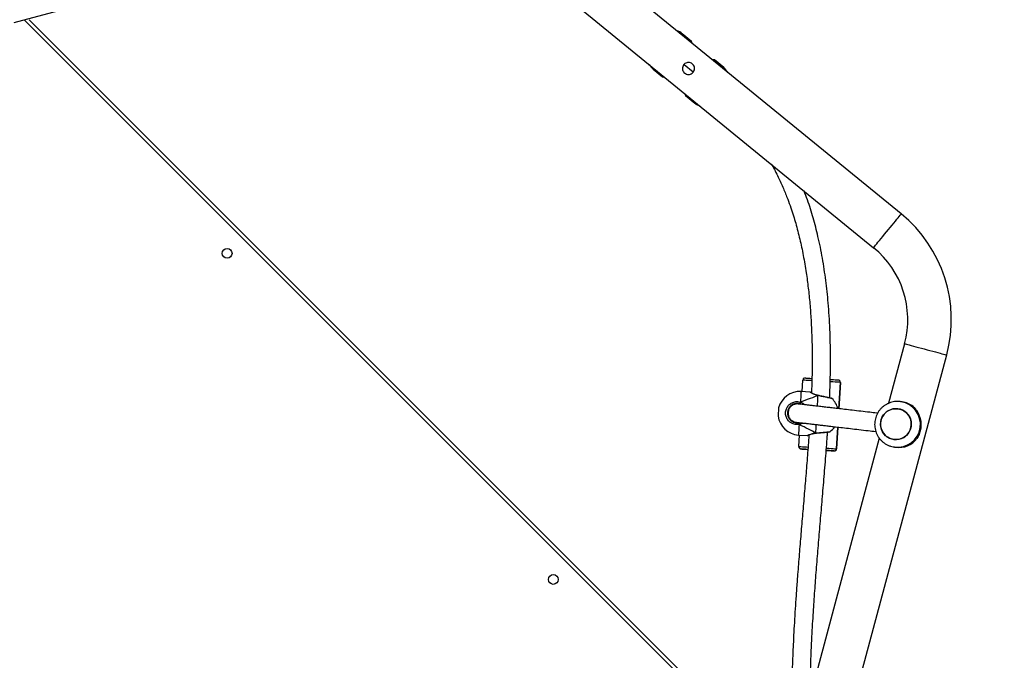
# Model space of a CAD drawing. Units: centimetres. Extents: x -1564 to 2414, y -2520 to -1089.
# Drawn here: x -109 to -23, y -1605 to -1549 of the extents above; entities that cross this region are included whole.
import ezdxf

# ---------------------------------------------------------------- set-up
doc = ezdxf.new("R2010")
doc.units = ezdxf.units.CM
doc.layers.add('VP-DIM', color=7, linetype='Continuous')
doc.layers.add('VP-EQ', color=7, linetype='Continuous', true_color=0x8a3492)
doc.dimstyles.new('ISO-25', dxfattribs={"dimtxt": 2.5, "dimasz": 2.5, "dimexe": 1.25, "dimexo": 0.625, "dimtad": 1, "dimtxsty": 'Standard', "dimcen": 2.5, "dimadec": 0, "dimazin": 0, "dimtfac": 1, "dimtmove": 0, "dimatfit": 3, "dimfxl": 1, "dimarcsym": 0})

# ---------------------------------------------------------------- blocks, each defined once
blk = doc.blocks.new('*D85')
at = {"layer": 'Defpoints', "color": 0}
for p in [(576.86, -1202.547), (576.86, -1908.198), (-515.414, -2054.389)]:
    blk.add_point(p, dxfattribs=at)
at = {"layer": 'VP-DIM', "color": 0, "lineweight": -2}
for p, q in [((-515.414, -1272.547), (-515.414, -1182.547)), ((576.86, -1272.547), (576.86, -1182.547)), ((-495.414, -1202.547), (-10.943, -1202.547)), ((556.86, -1202.547), (72.39, -1202.547))]:
    blk.add_line(p, q, dxfattribs=at)
at = {"layer": 'VP-DIM', "color": 0}
for points in [[(-495.414, -1199.213), (-495.414, -1205.88), (-515.414, -1202.547)], [(556.86, -1205.88), (556.86, -1199.213), (576.86, -1202.547)]]:
    blk.add_solid(points, dxfattribs=at)
at = {"layer": 'VP-DIM', "color": 0, "insert": (30.723, -1202.547), "char_height": 20, "attachment_point": 5}
blk.add_mtext('1095', dxfattribs=at)
blk = doc.blocks.new('*D86')
at = {"layer": 'Defpoints', "color": 0}
for p in [(776.86, -1108.612), (776.86, -1931.098), (-678.637, -2132.813)]:
    blk.add_point(p, dxfattribs=at)
at = {"layer": 'VP-DIM', "color": 0, "lineweight": -2}
for p, q in [((-678.637, -1178.612), (-678.637, -1088.612)), ((776.86, -1178.612), (776.86, -1088.612)), ((-658.637, -1108.612), (5.778, -1108.612)), ((756.86, -1108.612), (92.445, -1108.612))]:
    blk.add_line(p, q, dxfattribs=at)
at = {"layer": 'VP-DIM', "color": 0}
for points in [[(-658.637, -1105.278), (-658.637, -1111.945), (-678.637, -1108.612)], [(756.86, -1111.945), (756.86, -1105.278), (776.86, -1108.612)]]:
    blk.add_solid(points, dxfattribs=at)
at = {"layer": 'VP-DIM', "color": 0, "insert": (49.112, -1108.612), "char_height": 20, "attachment_point": 5}
blk.add_mtext('1455', dxfattribs=at)
blk = doc.blocks.new('*D89')
at = {"layer": 'Defpoints', "color": 0}
for p in [(-175.304, -1508.224), (366.328, -2317.912), (1005.967, -2317.912)]:
    blk.add_point(p, dxfattribs=at)
at = {"layer": 'VP-DIM', "color": 0, "lineweight": -2}
for p, q in [((935.967, -1508.224), (1025.967, -1508.224)), ((1005.967, -1528.224), (1005.967, -1878.721)), ((1005.967, -2297.912), (1005.967, -1945.388)), ((935.967, -2317.912), (1025.967, -2317.912))]:
    blk.add_line(p, q, dxfattribs=at)
at = {"layer": 'VP-DIM', "color": 0}
for points in [[(1009.3, -1528.224), (1002.633, -1528.224), (1005.967, -1508.224)], [(1002.633, -2297.912), (1009.3, -2297.912), (1005.967, -2317.912)]]:
    blk.add_solid(points, dxfattribs=at)
at = {"layer": 'VP-DIM', "color": 0, "insert": (1005.967, -1912.055), "char_height": 20, "attachment_point": 5, "rotation": 90}
blk.add_mtext('815', dxfattribs=at)
blk = doc.blocks.new('*D91')
at = {"layer": 'Defpoints', "color": 0}
for p in [(-70.278, -1304.612), (344.063, -2519.904), (1110.86, -2519.904)]:
    blk.add_point(p, dxfattribs=at)
at = {"layer": 'VP-DIM', "color": 0, "lineweight": -2}
for p, q in [((1040.86, -1304.612), (1130.86, -1304.612)), ((1110.86, -1324.612), (1110.86, -1869.076)), ((1110.86, -2499.904), (1110.86, -1949.076)), ((1040.86, -2519.904), (1130.86, -2519.904))]:
    blk.add_line(p, q, dxfattribs=at)
at = {"layer": 'VP-DIM', "color": 0}
for points in [[(1114.194, -1324.612), (1107.527, -1324.612), (1110.86, -1304.612)], [(1107.527, -2499.904), (1114.194, -2499.904), (1110.86, -2519.904)]]:
    blk.add_solid(points, dxfattribs=at)
at = {"layer": 'VP-DIM', "color": 0, "insert": (1110.86, -1909.076), "char_height": 20, "attachment_point": 5, "rotation": 90}
blk.add_mtext('1215', dxfattribs=at)
blk = doc.blocks.new('3031-1S2')
at = {"color": 7, "linetype": 'Continuous', "lineweight": 25}
for p, q in [((-696.126, 3691.355), (-706.347, 3653.21)), ((-700.47, 3660.464), (-692.192, 3691.355)), ((-626.366, 3623.979), (-692.383, 3689.996)), ((-701.783, 3661.241), (-701.903, 3661.258)), ((-701.783, 3661.241), (-701.741, 3661.234)), ((-696.748, 3661.389), (-696.861, 3659.496)), ((-695.898, 3661.539), (-695.857, 3661.536)), ((-693.454, 3661.192), (-693.514, 3660.194)), ((-693.454, 3661.204), (-693.454, 3661.204)), ((-693.454, 3661.192), (-693.454, 3661.204)), ((-701.731, 3660.577), (-701.732, 3660.577)), ((-694.936, 3660.024), (-694.951, 3660.023)), ((-694.951, 3660.022), (-694.951, 3660.022)), ((-693.424, 3660.189), (-694.195, 3660.235)), ((-693.059, 3659.037), (-693.139, 3659.06)), ((-692.481, 3658.265), (-692.482, 3658.381)), ((-702.677, 3652.226), (-701.284, 3657.423)), ((-702.11, 3657.904), (-702.109, 3657.903)), ((-696.957, 3657.896), (-697.094, 3655.599)), ((-693.662, 3657.513), (-693.563, 3657.464)), ((-702.463, 3657.297), (-702.343, 3657.28)), ((-695.147, 3656.741), (-695.133, 3656.738)), ((-694.421, 3656.442), (-693.65, 3656.396)), ((-693.74, 3656.401), (-693.8, 3655.403)), ((-697.094, 3655.599), (-697.094, 3655.587)), ((-697.094, 3655.587), (-697.094, 3655.587)), ((-666.578, 3616.582), (-699.976, 3643.856)), ((-702.38, 3640.913), (-668.982, 3613.639)), ((-683.567, 3630.585), (-684.382, 3631.251)), ((-683.491, 3630.393), (-683.567, 3630.585)), ((-683.456, 3627.883), (-684.258, 3628.538)), ((-681.588, 3628.969), (-681.791, 3629.005)), ((-680.773, 3628.303), (-681.588, 3628.969)), ((-686.912, 3628.152), (-686.097, 3627.487)), ((-686.097, 3627.487), (-685.894, 3627.45)), ((-684.195, 3626.062), (-684.118, 3625.87)), ((-684.118, 3625.87), (-683.303, 3625.205)), ((-625.059, 3624.222), (-652.948, 3616.749))]:
    blk.add_line(p, q, dxfattribs=at)
at = {"color": 8, "linetype": 'Continuous', "lineweight": 25}
for p, q in [((-692.383, 3690.421), (-625.947, 3623.984)), ((-696.861, 3659.496), (-696.748, 3661.389)), ((-697.094, 3655.599), (-696.957, 3657.896))]:
    blk.add_line(p, q, dxfattribs=at)
at = {"color": 8, "linetype": 'Continuous', "lineweight": 25, "flags": 128}
for points in [[(-695.869, 3661.336), (-696.077, 3661.348), (-696.272, 3661.36), (-696.437, 3661.37), (-696.571, 3661.378), (-696.669, 3661.384), (-696.728, 3661.388), (-696.748, 3661.389)], [(-693.454, 3661.192), (-693.474, 3661.193), (-693.534, 3661.197), (-693.631, 3661.202), (-693.765, 3661.21), (-693.931, 3661.22), (-694.125, 3661.232), (-694.254, 3661.239)], [(-694.937, 3660.009), (-694.946, 3659.859), (-694.957, 3659.683), (-694.969, 3659.481), (-694.981, 3659.277)], [(-694.951, 3660.022), (-694.95, 3660.023), (-694.943, 3660.019), (-694.937, 3660.009)], [(-693.479, 3659.265), (-693.466, 3659.479), (-693.455, 3659.671), (-693.445, 3659.836), (-693.437, 3659.973), (-693.43, 3660.077), (-693.426, 3660.148), (-693.424, 3660.184), (-693.424, 3660.189)], [(-695.077, 3657.672), (-695.087, 3657.502), (-695.1, 3657.28), (-695.112, 3657.079), (-695.123, 3656.902), (-695.131, 3656.753)], [(-695.131, 3656.753), (-695.139, 3656.744), (-695.146, 3656.741), (-695.147, 3656.741)], [(-693.65, 3656.396), (-693.65, 3656.4), (-693.648, 3656.436), (-693.643, 3656.506), (-693.637, 3656.611), (-693.629, 3656.747), (-693.619, 3656.912), (-693.608, 3657.104), (-693.595, 3657.317)], [(-697.094, 3655.599), (-697.074, 3655.598), (-697.014, 3655.594), (-696.916, 3655.588), (-696.783, 3655.58), (-696.617, 3655.57), (-696.423, 3655.558), (-696.205, 3655.545), (-696.2, 3655.545)], [(-694.591, 3655.449), (-694.47, 3655.442), (-694.276, 3655.43), (-694.11, 3655.421), (-693.977, 3655.413), (-693.879, 3655.407), (-693.82, 3655.404), (-693.8, 3655.403)], [(-702.677, 3652.226), (-702.694, 3652.231), (-702.745, 3652.244), (-702.829, 3652.267), (-702.944, 3652.298), (-703.088, 3652.337), (-703.259, 3652.382), (-703.454, 3652.434), (-703.668, 3652.492), (-703.897, 3652.553), (-704.139, 3652.618), (-704.387, 3652.684), (-704.637, 3652.752), (-704.885, 3652.818), (-705.127, 3652.883), (-705.356, 3652.944), (-705.57, 3653.002), (-705.765, 3653.054), (-705.936, 3653.1), (-706.08, 3653.138), (-706.195, 3653.169), (-706.279, 3653.192), (-706.33, 3653.205), (-706.347, 3653.21), (-706.347, 3653.21)], [(-699.976, 3643.856), (-699.987, 3643.842), (-700.021, 3643.801), (-700.076, 3643.734), (-700.151, 3643.642), (-700.246, 3643.526), (-700.358, 3643.389), (-700.485, 3643.233), (-700.625, 3643.062), (-700.776, 3642.877), (-700.933, 3642.684), (-701.096, 3642.485), (-701.26, 3642.284), (-701.423, 3642.085), (-701.58, 3641.892), (-701.731, 3641.707), (-701.871, 3641.536), (-701.998, 3641.38), (-702.11, 3641.243), (-702.205, 3641.127), (-702.28, 3641.035), (-702.335, 3640.967), (-702.369, 3640.927), (-702.38, 3640.913)], [(-684.382, 3631.251), (-684.383, 3631.25), (-684.4, 3631.229), (-684.439, 3631.181), (-684.446, 3631.173)], [(-686.849, 3628.23), (-686.856, 3628.222), (-686.895, 3628.174), (-686.912, 3628.153), (-686.912, 3628.152)], [(-683.303, 3625.205), (-683.302, 3625.206), (-683.285, 3625.226), (-683.246, 3625.274), (-683.24, 3625.282)]]:
    blk.add_lwpolyline(points, dxfattribs=at)
at = {"color": 7, "linetype": 'Continuous', "lineweight": 25, "flags": 128}
for points in [[(-696.537, 3661.577), (-696.519, 3661.576), (-696.467, 3661.572), (-696.381, 3661.567), (-696.264, 3661.56), (-696.118, 3661.551), (-695.948, 3661.541), (-695.852, 3661.535)], [(-695.852, 3661.537), (-695.948, 3661.542), (-696.118, 3661.552), (-696.264, 3661.561), (-696.381, 3661.568), (-696.467, 3661.573), (-696.519, 3661.576), (-696.537, 3661.577)], [(-694.247, 3661.439), (-694.23, 3661.438), (-694.06, 3661.428), (-693.914, 3661.42), (-693.797, 3661.413), (-693.712, 3661.408), (-693.659, 3661.405), (-693.642, 3661.404)], [(-693.642, 3661.404), (-693.659, 3661.405), (-693.712, 3661.408), (-693.797, 3661.414), (-693.914, 3661.421), (-694.06, 3661.43), (-694.23, 3661.44), (-694.246, 3661.441)], [(-694.245, 3661.44), (-694.216, 3661.438), (-694.176, 3661.436), (-694.176, 3661.436), (-694.215, 3661.438), (-694.246, 3661.44)], [(-703.253, 3659.075), (-703.208, 3658.857), (-703.128, 3658.649), (-703.015, 3658.457), (-702.873, 3658.287), (-702.704, 3658.143), (-702.514, 3658.028), (-702.308, 3657.947), (-702.091, 3657.901), (-701.87, 3657.892), (-701.65, 3657.919), (-701.438, 3657.982), (-701.238, 3658.08), (-701.058, 3658.209), (-700.901, 3658.367), (-700.771, 3658.548), (-700.673, 3658.748), (-700.61, 3658.962), (-700.581, 3659.183), (-700.59, 3659.406), (-700.635, 3659.624), (-700.715, 3659.832), (-700.827, 3660.023), (-700.97, 3660.194), (-701.139, 3660.338), (-701.329, 3660.452), (-701.535, 3660.534), (-701.751, 3660.58), (-701.973, 3660.589), (-702.192, 3660.562), (-702.405, 3660.498), (-702.604, 3660.401), (-702.785, 3660.271), (-702.942, 3660.114), (-703.071, 3659.933), (-703.169, 3659.732), (-703.233, 3659.519), (-703.261, 3659.298), (-703.253, 3659.075)], [(-701.572, 3657.937), (-701.79, 3657.897), (-702.012, 3657.893), (-702.231, 3657.926), (-702.441, 3657.995), (-702.638, 3658.098), (-702.814, 3658.232), (-702.967, 3658.394), (-703.09, 3658.579), (-703.182, 3658.781), (-703.24, 3658.997), (-703.261, 3659.218), (-703.246, 3659.441), (-703.195, 3659.658), (-703.109, 3659.863), (-702.99, 3660.052), (-702.842, 3660.218), (-702.669, 3660.358), (-702.476, 3660.467), (-702.268, 3660.543), (-702.05, 3660.583), (-701.828, 3660.587), (-701.609, 3660.554), (-701.399, 3660.485), (-701.203, 3660.382), (-701.026, 3660.248), (-700.874, 3660.086), (-700.75, 3659.902), (-700.658, 3659.699), (-700.6, 3659.484), (-700.579, 3659.262), (-700.594, 3659.039), (-700.646, 3658.822), (-700.732, 3658.617), (-700.85, 3658.428), (-700.998, 3658.262), (-701.171, 3658.122), (-701.364, 3658.013), (-701.572, 3657.937)], [(-691.694, 3657.832), (-691.694, 3657.833), (-691.692, 3657.861), (-691.688, 3657.924), (-691.683, 3658.014), (-691.676, 3658.123), (-691.669, 3658.238), (-691.663, 3658.347), (-691.657, 3658.438), (-691.654, 3658.501), (-691.652, 3658.529), (-691.652, 3658.53)], [(-696.206, 3655.345), (-696.318, 3655.352), (-696.488, 3655.362), (-696.633, 3655.371), (-696.75, 3655.378), (-696.836, 3655.383), (-696.888, 3655.387), (-696.906, 3655.388)], [(-694.011, 3655.215), (-694.029, 3655.216), (-694.081, 3655.219), (-694.167, 3655.224), (-694.284, 3655.231), (-694.429, 3655.239), (-694.6, 3655.249), (-694.6, 3655.249)]]:
    blk.add_lwpolyline(points, dxfattribs=at)
at = {"color": 7, "linetype": 'Continuous', "lineweight": 25}
for centre in [(-672.058, 3672.782), (-643.632, 3644.356)]:
    blk.add_circle(centre, 0.425, dxfattribs=at)
at = {"color": 8, "linetype": 'Continuous', "lineweight": 25}
for centre, radius, start, end in [((-702.053, 3659.259), 2, 82.25119, 261.43602), ((-696.549, 3661.38), 0.197, 86.42593, 112.65662), ((-696.31, 3654.839), 6.712, 86.48381, 87.0779), ((-693.654, 3661.204), 0.2, 359.97796, 86.58989), ((-693.652, 3661.209), 0.195, 62.57323, 86.87899), ((-678.326, 3626.24), 3.2, 139.86874, 141.65919)]:
    blk.add_arc(centre, radius, start, end, dxfattribs=at)
at = {"color": 7, "linetype": 'Continuous', "lineweight": 25}
for centre, radius, start, end in [((-702.179, 3659.293), 1.984, 82.01964, 142.57543), ((-696.548, 3661.377), 0.2, 86.60008, 176.57484), ((-696.549, 3661.377), 0.2, 112.46741, 176.59431), ((-695.284, 3671.658), 10.138, 266.13183, 266.75045), ((-693.653, 3661.204), 0.2, 359.98463, 62.95455), ((-693.537, 3658.292), 1.9, 7.19973, 86.58462), ((-695.034, 3658.382), 1.9, 126.81044, 145.01117), ((-693.772, 3659.161), 0.311, 351.46597, 19.42632), ((-702.186, 3659.254), 1.977, 231.47416, 261.94217), ((-695.034, 3658.382), 1.9, 195.13914, 226.33425), ((-693.537, 3658.292), 1.9, 266.58462, 345.96951), ((-693.875, 3657.455), 0.312, 333.78539, 1.68261), ((-696.906, 3655.581), 0.189, 174.35672, 246.41685), ((-693.999, 3655.415), 0.2, 292.45613, 356.60559), ((-694.853, 3650.13), 11.9, 165, 230.76343), ((-694.853, 3650.13), 8.1, 165, 230.76343), ((-685.331, 3630.089), 1.5, 50.76343, 71.8029), ((-649.604, 3602.785), 43.891, 140.69869, 140.82924), ((-685.964, 3629.314), 1.5, 209.72396, 230.76343), ((-653.836, 3606.241), 35.871, 140.6841, 140.84383), ((-681.722, 3627.141), 1.5, 29.72396, 50.76343), ((-720.061, 3655.287), 43.891, 320.69869, 320.82924), ((-669.977, 3614.389), 18.216, 140.61193, 140.92646), ((-682.354, 3626.367), 1.5, 230.76343, 251.8029)]:
    blk.add_arc(centre, radius, start, end, dxfattribs=at)
for major_axis, ratio, start_param, end_param in [((4.231, -2.156), 0.000226, 3.680886, 4.173326), ((4.231, -2.156), 0.000226, 3.680886, 4.173326), ((4.457, 1.637), 0.000238, 3.680683, 4.173124), ((4.457, 1.637), 0.000238, 3.680683, 4.173124)]:
    blk.add_ellipse((-691.307, 3658.159), major_axis=major_axis, ratio=ratio, start_param=start_param, end_param=end_param, dxfattribs=at)
for points, knots in [([(-694.461, 3681.443), (-694.471, 3681.078), (-694.492, 3680.263), (-694.541, 3679.04), (-694.599, 3677.81), (-694.661, 3676.691), (-694.723, 3675.676), (-694.786, 3674.716), (-694.851, 3673.79), (-694.919, 3672.857), (-694.99, 3671.93), (-695.065, 3670.992), (-695.142, 3670.042), (-695.247, 3668.782), (-695.381, 3667.201), (-695.545, 3665.275), (-695.711, 3663.283), (-695.842, 3661.613), (-695.926, 3660.488), (-695.956, 3660.052), (-695.964, 3659.932)], [0, 0, 0, 0, 0.050684, 0.113315, 0.170036, 0.221991, 0.269172, 0.311553, 0.355914, 0.398536, 0.441706, 0.485416, 0.529658, 0.574432, 0.661364, 0.750653, 0.843275, 0.939235, 0.983401, 1, 1, 1, 1]), ([(-694.343, 3660.181), (-694.299, 3660.773), (-694.211, 3661.962), (-694.067, 3663.739), (-693.919, 3665.51), (-693.769, 3667.272), (-693.62, 3669.033), (-693.475, 3670.793), (-693.35, 3672.381), (-693.246, 3673.795), (-693.161, 3675.024), (-693.086, 3676.218), (-693.021, 3677.358), (-692.975, 3678.276), (-692.941, 3679.027), (-692.915, 3679.666), (-692.888, 3680.407), (-692.869, 3681.01), (-692.861, 3681.367), (-692.86, 3681.443)], [0, 0, 0, 0, 0.083377, 0.167583, 0.250549, 0.333502, 0.416459, 0.499428, 0.582387, 0.640795, 0.69919, 0.755854, 0.80937, 0.859912, 0.885137, 0.915124, 0.949871, 0.989378, 1, 1, 1, 1]), ([(-700.08, 3659.501), (-700.094, 3659.587), (-700.121, 3659.756), (-700.202, 3659.999), (-700.308, 3660.228), (-700.444, 3660.441), (-700.604, 3660.635), (-700.788, 3660.807), (-700.992, 3660.955), (-701.213, 3661.077), (-701.448, 3661.167), (-701.625, 3661.218), (-701.725, 3661.23), (-701.741, 3661.232)], [0, 0, 0, 0, 0.101419, 0.199226, 0.297027, 0.394823, 0.492597, 0.590334, 0.688055, 0.785733, 0.883369, 0.980977, 1, 1, 1, 1]), ([(-696.572, 3661.575), (-696.579, 3661.574), (-696.597, 3661.573), (-696.614, 3661.565), (-696.624, 3661.561)], [0, 0, 0, 0, 0.38804, 1, 1, 1, 1]), ([(-693.563, 3661.382), (-693.572, 3661.387), (-693.587, 3661.394), (-693.602, 3661.397), (-693.608, 3661.399)], [0, 0, 0, 0, 0.643857, 1, 1, 1, 1]), ([(-703.417, 3657.708), (-703.471, 3657.759), (-703.58, 3657.861), (-703.732, 3658.057), (-703.861, 3658.274), (-703.963, 3658.505), (-704.037, 3658.741), (-704.085, 3658.992), (-704.105, 3659.241), (-704.097, 3659.479), (-704.068, 3659.708), (-704.016, 3659.927), (-703.921, 3660.209), (-703.821, 3660.382), (-703.754, 3660.499)], [0, 0, 0, 0, 0.087995, 0.177663, 0.267241, 0.341836, 0.416355, 0.491255, 0.566165, 0.634526, 0.702934, 0.776228, 0.849555, 1, 1, 1, 1]), ([(-695.964, 3659.933), (-695.969, 3659.932), (-696.011, 3659.928), (-696.062, 3659.923), (-696.118, 3659.918), (-696.126, 3659.917), (-696.134, 3659.916), (-696.138, 3659.915), (-696.143, 3659.914), (-696.156, 3659.911), (-696.165, 3659.906), (-696.171, 3659.903)], [0, 0, 0, 0, 0.0427487, 0.3325022, 0.6209505, 0.9095932, 0.9293498, 0.9376917, 0.945432, 0.9646432, 1, 1, 1, 1]), ([(-694.951, 3660.022), (-694.971, 3660.021), (-695.046, 3660.015), (-695.184, 3660.003), (-695.358, 3659.988), (-695.527, 3659.973), (-695.684, 3659.959), (-695.823, 3659.946), (-695.941, 3659.935), (-696.033, 3659.926), (-696.098, 3659.919), (-696.121, 3659.917), (-696.13, 3659.916), (-696.128, 3659.916), (-696.128, 3659.916)], [0, 0, 0, 0, 0.03642, 0.139979, 0.244058, 0.347937, 0.452019, 0.555531, 0.658971, 0.761667, 0.864145, 0.965922, 0.999901, 1, 1, 1, 1]), ([(-694.937, 3660.009), (-694.937, 3660.014), (-694.936, 3660.023), (-694.936, 3660.022), (-694.936, 3660.022)], [0, 0, 0, 0, 0.622823, 1, 1, 1, 1]), ([(-694.936, 3660.022), (-694.936, 3660.023), (-694.936, 3660.024), (-694.937, 3660.017), (-694.937, 3660.01), (-694.937, 3660.009)], [0, 0, 0, 0, 0.208307, 0.815666, 1, 1, 1, 1]), ([(-694.242, 3660.225), (-694.242, 3660.225), (-694.241, 3660.225), (-694.248, 3660.222), (-694.269, 3660.212), (-694.323, 3660.189), (-694.404, 3660.156), (-694.511, 3660.117), (-694.64, 3660.076), (-694.784, 3660.045), (-694.885, 3660.026), (-694.935, 3660.024), (-694.936, 3660.024)], [0, 0, 0, 0, 0.004016, 0.061299, 0.174169, 0.307444, 0.444641, 0.586403, 0.730684, 0.87389, 0.997307, 1, 1, 1, 1]), ([(-694.195, 3660.235), (-694.196, 3660.235), (-694.202, 3660.235), (-694.213, 3660.234), (-694.225, 3660.232), (-694.232, 3660.229), (-694.235, 3660.228), (-694.237, 3660.227), (-694.238, 3660.227), (-694.239, 3660.226), (-694.241, 3660.226), (-694.25, 3660.221), (-694.279, 3660.208), (-694.323, 3660.19), (-694.343, 3660.182)], [0, 0, 0, 0, 0.005639, 0.040122, 0.066294, 0.080766, 0.087848, 0.093215, 0.100649, 0.114981, 0.156649, 0.345449, 0.703492, 1, 1, 1, 1]), ([(-702.35, 3657.284), (-702.293, 3657.276), (-702.153, 3657.256), (-701.926, 3657.26), (-701.677, 3657.293), (-701.434, 3657.357), (-701.201, 3657.451), (-700.981, 3657.573), (-700.779, 3657.723), (-700.596, 3657.896), (-700.437, 3658.091), (-700.303, 3658.304), (-700.197, 3658.533), (-700.121, 3658.773), (-700.076, 3659.021), (-700.06, 3659.265), (-700.074, 3659.425), (-700.08, 3659.501)], [0, 0, 0, 0, 0.047419, 0.115855, 0.184277, 0.252683, 0.32109, 0.389502, 0.457914, 0.52635, 0.594818, 0.663289, 0.7318, 0.800334, 0.868874, 0.937462, 1, 1, 1, 1]), ([(-693.103, 3659.055), (-693.11, 3659.057), (-693.123, 3659.058), (-693.251, 3659.074), (-693.46, 3659.098), (-693.73, 3659.13), (-694.045, 3659.167), (-694.392, 3659.207), (-694.757, 3659.25), (-695.132, 3659.294), (-695.508, 3659.338), (-695.881, 3659.381), (-696.26, 3659.426), (-696.718, 3659.479), (-697.284, 3659.545), (-697.97, 3659.625), (-698.719, 3659.713), (-699.47, 3659.8), (-699.946, 3659.855), (-700.168, 3659.881)], [0, 0, 0, 0, 0.065304, 0.127456, 0.186766, 0.24358, 0.298088, 0.350363, 0.400404, 0.44816, 0.493566, 0.53654, 0.577775, 0.622048, 0.687642, 0.760133, 0.839293, 0.92474, 1, 1, 1, 1]), ([(-693.479, 3659.265), (-693.365, 3659.274), (-693.136, 3659.291), (-692.808, 3659.17), (-692.538, 3658.954), (-692.357, 3658.659), (-692.284, 3658.324), (-692.326, 3657.985), (-692.476, 3657.681), (-692.717, 3657.442), (-693.025, 3657.296), (-693.332, 3657.257), (-693.519, 3657.3), (-693.595, 3657.317)], [0, 0, 0, 0, 0.094785, 0.189572, 0.284317, 0.37838, 0.471351, 0.56337, 0.655132, 0.747388, 0.840701, 0.935011, 1, 1, 1, 1]), ([(-693.563, 3657.464), (-693.499, 3657.45), (-693.34, 3657.414), (-693.08, 3657.446), (-692.819, 3657.57), (-692.614, 3657.773), (-692.488, 3658.031), (-692.452, 3658.317), (-692.514, 3658.602), (-692.668, 3658.852), (-692.896, 3659.035), (-693.174, 3659.137), (-693.368, 3659.123), (-693.465, 3659.115)], [0, 0, 0, 0, 0.06505, 0.159454, 0.252822, 0.34508, 0.436714, 0.528589, 0.621447, 0.715457, 0.810244, 0.90512, 1, 1, 1, 1]), ([(-693.465, 3659.115), (-693.478, 3659.114), (-693.494, 3659.112), (-693.508, 3659.105), (-693.511, 3659.104)], [0, 0, 0, 0, 0.821795, 1, 1, 1, 1]), ([(-693.465, 3659.115), (-693.465, 3659.116), (-693.465, 3659.119), (-693.466, 3659.136), (-693.469, 3659.161), (-693.472, 3659.192), (-693.475, 3659.226), (-693.477, 3659.25), (-693.479, 3659.263), (-693.479, 3659.265)], [0, 0, 0, 0, 0.161813, 0.323526, 0.483576, 0.642404, 0.800842, 0.960533, 1, 1, 1, 1]), ([(-693.477, 3659.245), (-693.477, 3659.241), (-693.475, 3659.227), (-693.473, 3659.199), (-693.47, 3659.167), (-693.467, 3659.14), (-693.465, 3659.122), (-693.465, 3659.116), (-693.465, 3659.115), (-693.465, 3659.115)], [0, 0, 0, 0, 0.066546, 0.246369, 0.425146, 0.601671, 0.778026, 0.955817, 1, 1, 1, 1]), ([(-700.32, 3658.288), (-700.294, 3658.285), (-700.077, 3658.26), (-699.588, 3658.203), (-698.879, 3658.12), (-698.141, 3658.034), (-697.466, 3657.956), (-696.88, 3657.887), (-696.374, 3657.828), (-695.918, 3657.775), (-695.473, 3657.723), (-695.03, 3657.671), (-694.627, 3657.624), (-694.273, 3657.583), (-693.974, 3657.549), (-693.723, 3657.52), (-693.539, 3657.5), (-693.444, 3657.49), (-693.447, 3657.491), (-693.448, 3657.492)], [0, 0, 0, 0, 0.0091235, 0.0772615, 0.1634795, 0.2434707, 0.3168711, 0.3834647, 0.4380167, 0.4893544, 0.5440682, 0.6023712, 0.6641133, 0.7181044, 0.7743723, 0.832959, 0.8940245, 0.9578956, 1, 1, 1, 1]), ([(-693.534, 3657.499), (-693.526, 3657.498), (-693.504, 3657.494), (-693.471, 3657.49), (-693.436, 3657.486), (-693.407, 3657.483), (-693.381, 3657.481), (-693.36, 3657.479), (-693.339, 3657.479), (-693.309, 3657.478), (-693.274, 3657.479), (-693.232, 3657.482), (-693.186, 3657.488), (-693.136, 3657.498), (-693.078, 3657.514), (-693.031, 3657.53), (-692.949, 3657.565), (-692.856, 3657.623), (-692.786, 3657.678), (-692.716, 3657.748), (-692.651, 3657.831), (-692.591, 3657.935), (-692.529, 3658.095), (-692.507, 3658.309), (-692.544, 3658.503), (-692.585, 3658.607), (-692.631, 3658.695), (-692.7, 3658.793), (-692.79, 3658.886), (-692.906, 3658.972), (-692.97, 3658.998), (-693.005, 3659.013)], [0, 0, 0, 0, 0.051013, 0.135171, 0.206509, 0.270251, 0.326397, 0.374945, 0.418359, 0.461045, 0.503104, 0.541116, 0.578615, 0.615606, 0.652088, 0.687991, 0.720789, 0.735192, 0.748814, 0.761693, 0.77381, 0.785121, 0.799417, 0.820631, 0.838868, 0.857331, 0.876328, 0.895747, 0.927047, 0.95925, 1, 1, 1, 1]), ([(-692.501, 3658.469), (-692.509, 3658.501), (-692.533, 3658.603), (-692.633, 3658.77), (-692.822, 3658.961), (-693.005, 3659.023), (-693.103, 3659.056)], [0, 0, 0, 0, 0.111041, 0.354349, 0.652531, 1, 1, 1, 1]), ([(-693.595, 3657.317), (-693.593, 3657.327), (-693.588, 3657.348), (-693.581, 3657.382), (-693.574, 3657.413), (-693.568, 3657.44), (-693.565, 3657.458), (-693.563, 3657.464), (-693.563, 3657.464), (-693.563, 3657.464)], [0, 0, 0, 0, 0.16184, 0.323305, 0.483588, 0.642386, 0.800706, 0.960215, 1, 1, 1, 1]), ([(-693.563, 3657.464), (-693.563, 3657.463), (-693.564, 3657.461), (-693.567, 3657.444), (-693.573, 3657.419), (-693.58, 3657.389), (-693.586, 3657.36), (-693.589, 3657.343), (-693.591, 3657.337)], [0, 0, 0, 0, 0.180235, 0.360433, 0.538575, 0.715027, 0.891879, 1, 1, 1, 1]), ([(-693.565, 3657.505), (-693.56, 3657.505), (-693.554, 3657.505), (-693.51, 3657.5), (-693.467, 3657.495), (-693.449, 3657.493), (-693.441, 3657.492)], [0, 0, 0, 0, 0.486995, 0.657995, 0.829241, 1, 1, 1, 1]), ([(-693.551, 3657.491), (-693.546, 3657.491), (-693.51, 3657.49), (-693.472, 3657.487), (-693.477, 3657.489), (-693.479, 3657.489)], [0, 0, 0, 0, 0.111088, 0.75581, 1, 1, 1, 1]), ([(-693.443, 3657.492), (-693.358, 3657.482), (-693.198, 3657.462), (-692.98, 3657.52), (-692.815, 3657.61), (-692.678, 3657.726), (-692.615, 3657.824), (-692.58, 3657.879)], [0, 0, 0, 0, 0.253029, 0.473259, 0.657398, 0.807285, 1, 1, 1, 1]), ([(-696.344, 3657.007), (-696.341, 3657.004), (-696.334, 3656.999), (-696.323, 3656.994), (-696.316, 3656.991), (-696.312, 3656.99), (-696.31, 3656.989), (-696.308, 3656.989), (-696.306, 3656.988), (-696.303, 3656.988), (-696.29, 3656.985), (-696.248, 3656.975), (-696.171, 3656.958), (-696.069, 3656.936), (-695.944, 3656.908), (-695.8, 3656.877), (-695.641, 3656.844), (-695.473, 3656.808), (-695.305, 3656.774), (-695.198, 3656.752), (-695.147, 3656.741)], [0, 0, 0, 0, 0.0075421, 0.0151857, 0.0195616, 0.0219021, 0.0238213, 0.0265485, 0.0319455, 0.0484351, 0.1157517, 0.2172767, 0.3154351, 0.4138037, 0.5120853, 0.6109134, 0.710116, 0.8094481, 0.9094585, 1, 1, 1, 1]), ([(-696.142, 3656.952), (-696.144, 3656.913), (-696.156, 3656.665), (-696.172, 3656.24), (-696.188, 3655.758), (-696.198, 3655.395), (-696.204, 3655.104), (-696.211, 3654.78), (-696.216, 3654.386), (-696.22, 3653.908), (-696.22, 3653.36), (-696.215, 3652.774), (-696.201, 3651.972), (-696.169, 3650.982), (-696.107, 3649.815), (-696.001, 3648.392), (-695.823, 3646.712), (-695.53, 3644.772), (-695.165, 3642.957), (-694.724, 3641.262), (-694.321, 3639.938), (-694.015, 3639.165), (-693.912, 3638.904)], [0, 0, 0, 0, 0.006401, 0.040791, 0.069549, 0.08547, 0.100263, 0.117185, 0.138668, 0.164757, 0.195498, 0.228361, 0.260735, 0.326884, 0.390626, 0.452183, 0.5606, 0.667279, 0.773473, 0.863841, 0.954079, 1, 1, 1, 1]), ([(-695.133, 3656.737), (-695.1, 3656.73), (-695.018, 3656.712), (-694.896, 3656.67), (-694.768, 3656.618), (-694.656, 3656.563), (-694.565, 3656.515), (-694.501, 3656.477), (-694.473, 3656.461), (-694.465, 3656.456), (-694.464, 3656.455), (-694.461, 3656.454), (-694.458, 3656.452), (-694.449, 3656.448), (-694.436, 3656.443), (-694.425, 3656.443), (-694.421, 3656.443)], [0, 0, 0, 0, 0.079938, 0.202698, 0.333872, 0.470907, 0.610878, 0.748206, 0.881707, 0.946214, 0.963329, 0.96669, 0.969258, 0.973579, 0.991701, 1, 1, 1, 1]), ([(-695.131, 3656.753), (-695.132, 3656.748), (-695.132, 3656.739), (-695.132, 3656.739), (-695.132, 3656.74)], [0, 0, 0, 0, 0.617742, 1, 1, 1, 1]), ([(-691.072, 3636.585), (-691.086, 3636.607), (-691.305, 3636.966), (-691.653, 3637.671), (-692.11, 3638.661), (-692.469, 3639.559), (-692.756, 3640.356), (-692.985, 3641.061), (-693.187, 3641.736), (-693.37, 3642.412), (-693.601, 3643.342), (-693.857, 3644.551), (-694.099, 3645.976), (-694.286, 3647.386), (-694.425, 3648.757), (-694.524, 3650.115), (-694.585, 3651.412), (-694.615, 3652.613), (-694.621, 3653.511), (-694.618, 3654.133), (-694.615, 3654.497), (-694.61, 3654.822), (-694.604, 3655.095), (-694.599, 3655.313), (-694.594, 3655.513), (-694.588, 3655.736), (-694.578, 3656.026), (-694.569, 3656.292), (-694.562, 3656.462), (-694.56, 3656.511)], [0, 0, 0, 0, 0.003859, 0.061603, 0.11489, 0.163591, 0.203213, 0.238933, 0.272281, 0.306417, 0.34143, 0.412726, 0.487328, 0.553128, 0.621098, 0.68911, 0.752603, 0.81128, 0.865074, 0.884084, 0.902346, 0.918444, 0.931754, 0.942294, 0.950337, 0.961065, 0.975015, 0.992856, 1, 1, 1, 1]), ([(-694.484, 3656.468), (-694.48, 3656.465), (-694.469, 3656.458), (-694.466, 3656.457), (-694.467, 3656.457), (-694.467, 3656.457)], [0, 0, 0, 0, 0.42993, 0.988674, 1, 1, 1, 1]), ([(-696.981, 3655.408), (-696.973, 3655.404), (-696.96, 3655.398), (-696.946, 3655.395), (-696.941, 3655.393)], [0, 0, 0, 0, 0.623007, 1, 1, 1, 1]), ([(-693.977, 3655.216), (-693.969, 3655.217), (-693.951, 3655.219), (-693.934, 3655.227), (-693.923, 3655.231)], [0, 0, 0, 0, 0.400328, 1, 1, 1, 1]), ([(-683.843, 3627.703), (-683.901, 3627.708), (-684.017, 3627.72), (-684.173, 3627.808), (-684.291, 3627.937), (-684.361, 3628.097), (-684.376, 3628.273), (-684.331, 3628.447), (-684.231, 3628.595), (-684.091, 3628.701), (-683.925, 3628.756), (-683.747, 3628.754), (-683.578, 3628.693), (-683.441, 3628.58), (-683.349, 3628.432), (-683.309, 3628.261), (-683.327, 3628.084), (-683.404, 3627.921), (-683.528, 3627.796), (-683.68, 3627.717), (-683.79, 3627.707), (-683.843, 3627.703)], [0, 0, 0, 0, 0.053154, 0.106357, 0.15822, 0.209876, 0.263264, 0.317683, 0.370883, 0.422569, 0.474658, 0.528466, 0.582792, 0.635455, 0.686888, 0.739419, 0.793661, 0.847605, 0.899797, 0.951444, 1, 1, 1, 1])]:
    blk.add_open_spline(points, degree=3, knots=knots, dxfattribs=at)
at = {"color": 8, "linetype": 'Continuous', "lineweight": 25}
for points, knots in [([(-694.937, 3660.009), (-695.051, 3659.999), (-695.28, 3659.98), (-695.617, 3659.95), (-695.903, 3659.923), (-696.096, 3659.905), (-696.187, 3659.896), (-696.172, 3659.897), (-696.169, 3659.898)], [0, 0, 0, 0, 0.18942, 0.378839, 0.568189, 0.756171, 0.94197, 1, 1, 1, 1]), ([(-694.195, 3660.233), (-694.194, 3660.234), (-694.177, 3660.242), (-694.235, 3660.214), (-694.362, 3660.156), (-694.545, 3660.088), (-694.731, 3660.038), (-694.852, 3660.017), (-694.923, 3660.01), (-694.937, 3660.009)], [0, 0, 0, 0, 0.0129454, 0.2394595, 0.4637555, 0.7063689, 0.8343408, 0.9666651, 1, 1, 1, 1]), ([(-693.796, 3659.138), (-693.76, 3659.159), (-693.675, 3659.211), (-693.565, 3659.247), (-693.493, 3659.262), (-693.479, 3659.265)], [0, 0, 0, 0, 0.370354, 0.873347, 1, 1, 1, 1]), ([(-693.595, 3657.317), (-693.697, 3657.356), (-693.837, 3657.409), (-693.93, 3657.518), (-693.954, 3657.546)], [0, 0, 0, 0, 0.734565, 1, 1, 1, 1]), ([(-696.341, 3657.011), (-696.341, 3657.011), (-696.34, 3657.011), (-696.213, 3656.982), (-695.992, 3656.934), (-695.696, 3656.87), (-695.395, 3656.807), (-695.208, 3656.769), (-695.131, 3656.753)], [0, 0, 0, 0, 0.126382, 0.309943, 0.494566, 0.681259, 0.869963, 1, 1, 1, 1]), ([(-695.131, 3656.753), (-695.032, 3656.726), (-694.831, 3656.67), (-694.604, 3656.553), (-694.447, 3656.46), (-694.43, 3656.449), (-694.421, 3656.443)], [0, 0, 0, 0, 0.2439591, 0.4910405, 0.7594178, 1, 1, 1, 1])]:
    blk.add_open_spline(points, degree=3, knots=knots, dxfattribs=at)
blk = doc.blocks.new('3031-1S2_2D')
at = {"layer": 'VP-EQ', "color": 0, "rotation": 180}
blk.add_blockref('3031-1S2', (-734.582, 2075.146), dxfattribs=at)

msp = doc.modelspace()

# ---------------------------------------------------------------- block references
at = {"layer": 'VP-EQ', "color": 0}
msp.add_blockref('3031-1S2_2D', (0, 0), dxfattribs=at)

# ---------------------------------------------------------------- dimensions: what is measured, and where the dimension line sits
at = {"layer": 'VP-DIM', "color": 0}
dim = msp.add_linear_dim(base=(776.86, -1108.612), p1=(-678.637, -2132.813), p2=(776.86, -1931.098), dimstyle='ISO-25', override={"dimtxt": 20, "dimasz": 20, "dimexe": 20, "dimexo": 50, "dimgap": 10, "dimtad": 0, "dimdec": 0, "dimzin": 1, "dimadec": 2, "dimfxl": 70, "dimfxlon": 1, "dimtzin": 1}, dxfattribs=at)
dim.commit()
dim.dimension.update_dxf_attribs({"geometry": '*D86', "text_midpoint": (49.112, -1108.612)})
dim = msp.add_linear_dim(base=(576.86, -1202.547), p1=(-515.414, -2054.389), p2=(576.86, -1908.198), text='1095', dimstyle='ISO-25', override={"dimtxt": 20, "dimasz": 20, "dimexe": 20, "dimexo": 50, "dimgap": 10, "dimtad": 0, "dimdec": 0, "dimzin": 1, "dimadec": 2, "dimfxl": 70, "dimfxlon": 1, "dimtzin": 1}, dxfattribs=at)
dim.commit()
dim.dimension.update_dxf_attribs({"geometry": '*D85', "text_midpoint": (30.723, -1202.547)})
dim = msp.add_linear_dim(base=(1110.86, -2519.904), p1=(-70.278, -1304.612), p2=(344.063, -2519.904), angle=90, dimstyle='ISO-25', override={"dimtxt": 20, "dimasz": 20, "dimexe": 20, "dimexo": 50, "dimgap": 10, "dimtad": 0, "dimdec": 0, "dimzin": 1, "dimadec": 2, "dimfxl": 70, "dimfxlon": 1, "dimtzin": 1}, dxfattribs=at)
dim.commit()
dim.dimension.update_dxf_attribs({"geometry": '*D91', "text_midpoint": (1110.86, -1909.076), "dimtype": 160})
dim = msp.add_linear_dim(base=(1005.967, -2317.912), p1=(-175.304, -1508.224), p2=(366.328, -2317.912), angle=90, text='815', dimstyle='ISO-25', override={"dimtxt": 20, "dimasz": 20, "dimexe": 20, "dimexo": 50, "dimgap": 10, "dimtad": 0, "dimdec": 0, "dimzin": 1, "dimadec": 2, "dimfxl": 70, "dimfxlon": 1, "dimtzin": 1}, dxfattribs=at)
dim.commit()
dim.dimension.update_dxf_attribs({"geometry": '*D89', "text_midpoint": (1005.967, -1912.055), "dimtype": 160})

doc.saveas('drawing.dxf')
